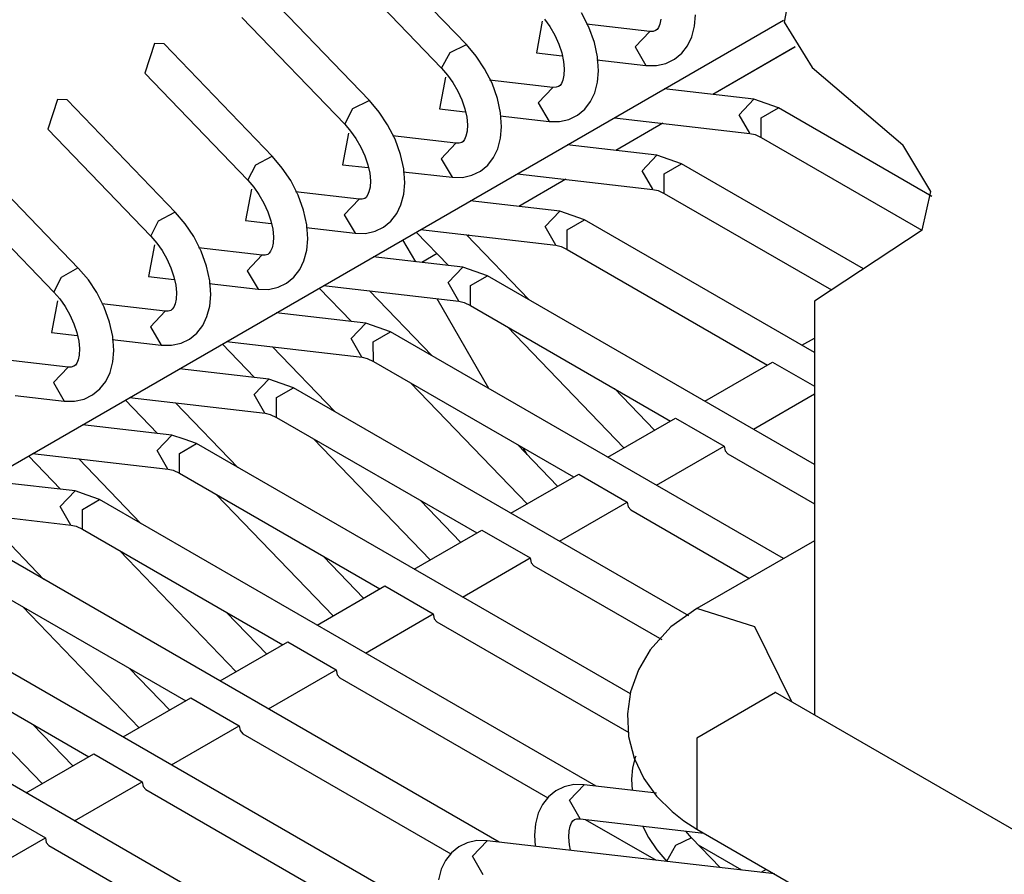
# Model space of a CAD drawing. Units: millimetres. Extents: x 55 to 7573, y -2 to 5359.
# Drawn here: x 3617 to 3624, y 4249 to 4256 of the extents above; entities that cross this region are included whole.
import ezdxf

# ---------------------------------------------------------------- set-up
doc = ezdxf.new("R2010")
doc.units = ezdxf.units.MM
doc.layers.add('LG-Product', color=3, linetype='Continuous')

msp = doc.modelspace()

# ---------------------------------------------------------------- linework, layer by layer
at = {"layer": 'LG-Product', "linetype": 'Continuous'}
for p, q in [((3619.788868, 4255.328403), (3618.998461, 4256.149574)), ((3618.85845, 4255.934713), (3619.608647, 4255.154964)), ((3619.081789, 4254.919998), (3618.291382, 4255.741411)), ((3622.157667, 4255.774113), (3622.107525, 4255.490942)), ((3618.151371, 4255.52655), (3618.901568, 4254.746801)), ((3620.359328, 4255.513227), (3620.398085, 4255.458725)), ((3620.682951, 4255.45388), (3620.629175, 4255.559978)), ((3621.207871, 4255.512258), (3621.200119, 4255.477377)), ((3621.453011, 4255.461632), (3621.460278, 4255.544475)), ((3609.382285, 4248.162901), (3622.10268, 4255.506929)), ((3620.342613, 4255.498936), (3620.299738, 4255.268087)), ((3620.398085, 4255.458725), (3620.433693, 4255.396713)), ((3621.127449, 4255.424328), (3620.664784, 4255.477619)), ((3620.72292, 4255.343422), (3620.682951, 4255.45388)), ((3621.180256, 4255.437893), (3621.168871, 4255.429899)), ((3621.189945, 4255.452911), (3621.180256, 4255.437893)), ((3621.200119, 4255.477377), (3621.189945, 4255.452911)), ((3621.432663, 4255.384359), (3621.453011, 4255.461632)), ((3622.107525, 4255.490942), (3622.310274, 4255.159809)), ((3620.433693, 4255.396713), (3620.463003, 4255.332037)), ((3621.127449, 4255.424328), (3621.019898, 4255.31072)), ((3621.150704, 4255.42457), (3621.127449, 4255.424328)), ((3621.168871, 4255.429899), (3621.150704, 4255.42457)), ((3621.4019, 4255.319925), (3621.432663, 4255.384359)), ((3617.514298, 4255.33567), (3617.444292, 4255.118145)), ((3617.584303, 4255.333248), (3617.514298, 4255.33567)), ((3618.37471, 4254.511835), (3617.584303, 4255.333248)), ((3619.671143, 4255.270752), (3619.788868, 4255.328161)), ((3619.860811, 4255.243622), (3619.788868, 4255.328403)), ((3620.463003, 4255.332037), (3620.484562, 4255.267361)), ((3620.745932, 4255.238293), (3620.72292, 4255.343422)), ((3621.019898, 4255.31072), (3621.098624, 4255.175796)), ((3621.359024, 4255.264454), (3621.4019, 4255.319925)), ((3622.184798, 4255.309509), (3621.58527, 4254.963358)), ((3622.187462, 4255.310963), (3621.585512, 4254.963358)), ((3619.608647, 4255.154964), (3619.671143, 4255.270752)), ((3619.921854, 4255.151815), (3619.860811, 4255.243622)), ((3620.299738, 4255.268087), (3620.486742, 4255.246529)), ((3620.484562, 4255.267361), (3620.498127, 4255.205591)), ((3620.753199, 4255.136312), (3620.745932, 4255.238293)), ((3621.243963, 4255.190573), (3621.305491, 4255.220852)), ((3621.305491, 4255.220852), (3621.359024, 4255.264454)), ((3619.608647, 4255.154964), (3619.652249, 4255.104822)), ((3619.975872, 4255.045717), (3619.921854, 4255.151815)), ((3620.498127, 4255.205591), (3620.502972, 4255.150846)), ((3620.502972, 4255.150846), (3620.500792, 4255.104095)), ((3620.741329, 4255.217218), (3621.098624, 4255.175796)), ((3621.098624, 4255.175796), (3621.1742, 4255.17507)), ((3621.1742, 4255.17507), (3621.243963, 4255.190573)), ((3622.310274, 4255.159809), (3622.971329, 4254.597343)), ((3617.444292, 4255.118145), (3618.194489, 4254.338396)), ((3619.635535, 4255.090773), (3619.592659, 4254.859924)), ((3619.652249, 4255.104822), (3619.690764, 4255.05032)), ((3620.500792, 4255.104095), (3620.49304, 4255.069214)), ((3620.745932, 4255.053469), (3620.753199, 4255.136312)), ((3619.690764, 4255.05032), (3619.726614, 4254.98855)), ((3620.42037, 4255.015922), (3619.957705, 4255.069456)), ((3620.015841, 4254.935259), (3619.975872, 4255.045717)), ((3620.42037, 4255.015922), (3620.312819, 4254.902557)), ((3620.443625, 4255.016165), (3620.42037, 4255.015922)), ((3620.461792, 4255.021736), (3620.443625, 4255.016165)), ((3620.472935, 4255.02973), (3620.461792, 4255.021736)), ((3620.482867, 4255.044506), (3620.472935, 4255.02973)), ((3620.49304, 4255.069214), (3620.482867, 4255.044506)), ((3620.725584, 4254.975954), (3620.745932, 4255.053469)), ((3619.726614, 4254.98855), (3619.755924, 4254.923632)), ((3620.038853, 4254.83013), (3620.015841, 4254.935259)), ((3620.694821, 4254.911762), (3620.725584, 4254.975954)), ((3621.884913, 4254.928476), (3621.231367, 4255.004053)), ((3621.884913, 4254.928476), (3621.231367, 4255.004053)), ((3616.807219, 4254.927265), (3616.737213, 4254.709982)), ((3616.877224, 4254.924843), (3616.807219, 4254.927265)), ((3617.667631, 4254.103672), (3616.877224, 4254.924843)), ((3618.962126, 4254.860893), (3619.08082, 4254.920967)), ((3619.153733, 4254.835216), (3619.081789, 4254.919998)), ((3619.755924, 4254.923632), (3619.777483, 4254.859198)), ((3620.312819, 4254.902557), (3620.391545, 4254.767633)), ((3620.651945, 4254.856048), (3620.694821, 4254.911762)), ((3621.777361, 4254.81608), (3621.884913, 4254.928476)), ((3621.777361, 4254.81608), (3621.884913, 4254.928476)), ((3621.974539, 4254.897228), (3621.884913, 4254.928476)), ((3621.974539, 4254.897228), (3621.884913, 4254.928476)), ((3621.939173, 4254.793795), (3622.064165, 4254.86598)), ((3621.939173, 4254.793795), (3622.064165, 4254.86598)), ((3622.064165, 4254.86598), (3621.974539, 4254.897228)), ((3622.064165, 4254.86598), (3621.974539, 4254.897228)), ((3623.183525, 4254.219702), (3622.064165, 4254.86598)), ((3623.183525, 4254.219702), (3622.064165, 4254.86598)), ((3618.901568, 4254.746801), (3618.962126, 4254.860893)), ((3619.214775, 4254.74341), (3619.153733, 4254.835216)), ((3619.592659, 4254.859924), (3619.779663, 4254.838365)), ((3619.777483, 4254.859198), (3619.791048, 4254.797428)), ((3619.791048, 4254.797428), (3619.795893, 4254.742683)), ((3620.034251, 4254.808813), (3620.391545, 4254.767633)), ((3620.04612, 4254.728149), (3620.038853, 4254.83013)), ((3620.536885, 4254.78241), (3620.598412, 4254.812689)), ((3620.598412, 4254.812689), (3620.651945, 4254.856048)), ((3620.86826, 4254.794279), (3621.856087, 4254.680187)), ((3620.86826, 4254.794279), (3621.856087, 4254.680187)), ((3621.854876, 4254.680429), (3621.777361, 4254.81608)), ((3621.854876, 4254.680429), (3621.777361, 4254.81608)), ((3621.939173, 4254.649424), (3621.939173, 4254.793795)), ((3621.939173, 4254.649424), (3621.939173, 4254.793795)), ((3618.901568, 4254.746801), (3618.944927, 4254.696659)), ((3619.268793, 4254.637554), (3619.214775, 4254.74341)), ((3619.795893, 4254.742683), (3619.793713, 4254.69569)), ((3620.038853, 4254.645063), (3620.04612, 4254.728149)), ((3620.391545, 4254.767633), (3620.467121, 4254.766664)), ((3620.467121, 4254.766664), (3620.536885, 4254.78241)), ((3621.222162, 4254.753584), (3620.877949, 4254.554953)), ((3621.22192, 4254.753584), (3620.878433, 4254.555195)), ((3616.737213, 4254.709982), (3617.48741, 4253.930233)), ((3618.928456, 4254.682367), (3618.88558, 4254.451519)), ((3618.944927, 4254.696659), (3618.983685, 4254.642157)), ((3619.713049, 4254.607759), (3619.250626, 4254.661051)), ((3619.785961, 4254.660808), (3619.775788, 4254.636343)), ((3619.793713, 4254.69569), (3619.785961, 4254.660808)), ((3621.856087, 4254.680187), (3621.893875, 4254.671224)), ((3621.856087, 4254.680187), (3621.893875, 4254.671224)), ((3621.893875, 4254.671224), (3621.939173, 4254.649424)), ((3621.893875, 4254.671224), (3621.939173, 4254.649424)), ((3621.939173, 4254.649424), (3623.110129, 4253.97335)), ((3621.939173, 4254.649424), (3623.110129, 4253.97335)), ((3618.983685, 4254.642157), (3619.019293, 4254.580145)), ((3619.019293, 4254.580145), (3619.048846, 4254.515469)), ((3619.308762, 4254.527096), (3619.268793, 4254.637554)), ((3619.713049, 4254.607759), (3619.60574, 4254.494394)), ((3619.736304, 4254.608002), (3619.713049, 4254.607759)), ((3619.754713, 4254.613573), (3619.736304, 4254.608002)), ((3619.765856, 4254.621324), (3619.754713, 4254.613573)), ((3619.775788, 4254.636343), (3619.765856, 4254.621324)), ((3620.018505, 4254.567791), (3620.038853, 4254.645063)), ((3621.177592, 4254.520313), (3620.524288, 4254.595648)), ((3621.177592, 4254.520313), (3620.524288, 4254.595648)), ((3623.176743, 4254.255552), (3622.971329, 4254.597343)), ((3616.960553, 4253.695267), (3616.170145, 4254.51668)), ((3618.253351, 4254.450792), (3618.372288, 4254.513773)), ((3618.446411, 4254.427053), (3618.37471, 4254.511835)), ((3619.048846, 4254.515469), (3619.070404, 4254.451034)), ((3619.331774, 4254.421724), (3619.308762, 4254.527096)), ((3619.944866, 4254.447885), (3619.987742, 4254.503357)), ((3619.987742, 4254.503357), (3620.018505, 4254.567791)), ((3621.070282, 4254.407675), (3621.177592, 4254.520313)), ((3621.070282, 4254.407675), (3621.177592, 4254.520313)), ((3621.26746, 4254.489065), (3621.177592, 4254.520313)), ((3621.26746, 4254.489065), (3621.177592, 4254.520313)), ((3618.194489, 4254.338396), (3618.253351, 4254.450792)), ((3618.88558, 4254.451519), (3619.072584, 4254.42996)), ((3619.070404, 4254.451034), (3619.083969, 4254.389023)), ((3619.60574, 4254.494394), (3619.684466, 4254.35947)), ((3619.891333, 4254.404283), (3619.944866, 4254.447885)), ((3621.232094, 4254.385631), (3621.357086, 4254.457817)), ((3621.232094, 4254.385631), (3621.357086, 4254.457817)), ((3621.357086, 4254.457817), (3621.26746, 4254.489065)), ((3621.357086, 4254.457817), (3621.26746, 4254.489065)), ((3622.68404, 4253.691633), (3621.357086, 4254.457817)), ((3622.68404, 4253.691633), (3621.357086, 4254.457817)), ((3618.507696, 4254.335247), (3618.446411, 4254.427053)), ((3619.083969, 4254.389023), (3619.088814, 4254.33452)), ((3619.327172, 4254.40065), (3619.684466, 4254.35947)), ((3619.339041, 4254.319744), (3619.331774, 4254.421724)), ((3619.684466, 4254.35947), (3619.760042, 4254.358501)), ((3619.760042, 4254.358501), (3619.829806, 4254.374247)), ((3619.829806, 4254.374247), (3619.891333, 4254.404283)), ((3620.160939, 4254.385874), (3621.149008, 4254.271782)), ((3620.160939, 4254.385874), (3621.149008, 4254.271782)), ((3621.147555, 4254.272024), (3621.070282, 4254.407675)), ((3621.147555, 4254.272024), (3621.070282, 4254.407675)), ((3621.232094, 4254.24126), (3621.232094, 4254.385631)), ((3621.232094, 4254.24126), (3621.232094, 4254.385631)), ((3616.029892, 4254.301819), (3616.780331, 4253.52207)), ((3618.194489, 4254.338396), (3618.237849, 4254.288496)), ((3618.237849, 4254.288496), (3618.276606, 4254.233993)), ((3618.561714, 4254.229149), (3618.507696, 4254.335247)), ((3619.086634, 4254.287527), (3619.07864, 4254.252645)), ((3619.088814, 4254.33452), (3619.086634, 4254.287527)), ((3619.331774, 4254.2369), (3619.339041, 4254.319744)), ((3620.514841, 4254.345179), (3620.171112, 4254.146789)), ((3620.514841, 4254.345179), (3620.171112, 4254.146789)), ((3618.221377, 4254.274204), (3618.178259, 4254.043356)), ((3618.276606, 4254.233993), (3618.312214, 4254.171982)), ((3619.00597, 4254.199354), (3618.543547, 4254.252888)), ((3618.601683, 4254.11869), (3618.561714, 4254.229149)), ((3619.068709, 4254.22818), (3619.058777, 4254.213161)), ((3619.07864, 4254.252645), (3619.068709, 4254.22818)), ((3619.311426, 4254.159628), (3619.331774, 4254.2369)), ((3621.149008, 4254.271782), (3621.186796, 4254.262819)), ((3621.149008, 4254.271782), (3621.186796, 4254.262819)), ((3621.186796, 4254.262819), (3621.232094, 4254.24126)), ((3621.186796, 4254.262819), (3621.232094, 4254.24126)), ((3621.232094, 4254.24126), (3622.45077, 4253.537573)), ((3621.232094, 4254.24126), (3622.45077, 4253.537573)), ((3623.112793, 4253.975046), (3623.176743, 4254.255552)), ((3618.312214, 4254.171982), (3618.341767, 4254.107305)), ((3619.00597, 4254.199354), (3618.898419, 4254.085989)), ((3619.029225, 4254.199839), (3619.00597, 4254.199354)), ((3619.047634, 4254.205168), (3619.029225, 4254.199839)), ((3619.058777, 4254.213161), (3619.047634, 4254.205168)), ((3619.280663, 4254.095194), (3619.311426, 4254.159628)), ((3620.470513, 4254.111908), (3619.81721, 4254.187485)), ((3620.470513, 4254.111908), (3619.81721, 4254.187485)), ((3617.544577, 4254.040934), (3617.663756, 4254.106337)), ((3617.663756, 4254.106337), (3617.667631, 4254.103672)), ((3617.739332, 4254.01889), (3617.667631, 4254.103672)), ((3618.341767, 4254.107305), (3618.363325, 4254.042629)), ((3618.624695, 4254.013561), (3618.601683, 4254.11869)), ((3618.898419, 4254.085989), (3618.977387, 4253.951065)), ((3619.237788, 4254.039722), (3619.280663, 4254.095194)), ((3620.363203, 4253.999512), (3620.470513, 4254.111908)), ((3620.363203, 4253.999512), (3620.470513, 4254.111908)), ((3620.560381, 4254.08066), (3620.470513, 4254.111908)), ((3620.560381, 4254.08066), (3620.470513, 4254.111908)), ((3620.650007, 4254.049412), (3620.560381, 4254.08066)), ((3620.650007, 4254.049412), (3620.560381, 4254.08066)), ((3617.48741, 4253.930233), (3617.544577, 4254.040934)), ((3617.800618, 4253.927084), (3617.739332, 4254.01889)), ((3618.178259, 4254.043356), (3618.365506, 4254.021797)), ((3618.363325, 4254.042629), (3618.376648, 4253.98086)), ((3618.63172, 4253.911581), (3618.624695, 4254.013561)), ((3619.184254, 4253.99612), (3619.237788, 4254.039722)), ((3620.525015, 4253.977226), (3620.650007, 4254.049412)), ((3620.525015, 4253.977226), (3620.650007, 4254.049412)), ((3622.326988, 4253.081205), (3620.650007, 4254.049412)), ((3622.326988, 4253.081205), (3620.650007, 4254.049412)), ((3617.48741, 4253.930233), (3617.53077, 4253.880091)), ((3618.376648, 4253.98086), (3618.381735, 4253.926115)), ((3618.620093, 4253.992487), (3618.977387, 4253.951065)), ((3618.977387, 4253.951065), (3619.052721, 4253.950338)), ((3619.052721, 4253.950338), (3619.122727, 4253.965841)), ((3619.122727, 4253.965841), (3619.184254, 4253.99612)), ((3619.423096, 4253.959785), (3619.65782, 4253.715856)), ((3619.423096, 4253.959785), (3619.65782, 4253.715856)), ((3619.45386, 4253.977711), (3620.441929, 4253.863619)), ((3619.45386, 4253.977711), (3620.441929, 4253.863619)), ((3620.243782, 4253.467567), (3619.790322, 4253.938953)), ((3620.243782, 4253.467567), (3619.790322, 4253.938953)), ((3619.80752, 4253.937015), (3619.797831, 4253.931202)), ((3619.808005, 4253.937258), (3619.798073, 4253.931444)), ((3620.440476, 4253.863861), (3620.363203, 4253.999512)), ((3620.440476, 4253.863861), (3620.363203, 4253.999512)), ((3620.525015, 4253.832855), (3620.525015, 4253.977226)), ((3620.525015, 4253.832855), (3620.525015, 4253.977226)), ((3623.112793, 4253.975046), (3622.326988, 4253.455698)), ((3617.514298, 4253.865799), (3617.47118, 4253.635193)), ((3617.53077, 4253.880091), (3617.569527, 4253.825588)), ((3617.854393, 4253.820986), (3617.800618, 4253.927084)), ((3618.379555, 4253.879364), (3618.371561, 4253.844482)), ((3618.381735, 4253.926115), (3618.379555, 4253.879364)), ((3618.624695, 4253.828737), (3618.63172, 4253.911581)), ((3619.419462, 4253.743471), (3619.326687, 4253.904314)), ((3620.441929, 4253.863619), (3620.479718, 4253.854656)), ((3620.441929, 4253.863619), (3620.479718, 4253.854656)), ((3617.569527, 4253.825588), (3617.605135, 4253.763819)), ((3618.298891, 4253.791191), (3617.836468, 4253.844725)), ((3617.894604, 4253.710527), (3617.854393, 4253.820986)), ((3618.297922, 4253.791433), (3618.19134, 4253.677099)), ((3618.322146, 4253.791433), (3618.298891, 4253.791191)), ((3618.340555, 4253.797005), (3618.322146, 4253.791433)), ((3618.351698, 4253.804998), (3618.340555, 4253.797005)), ((3618.36163, 4253.819775), (3618.351698, 4253.804998)), ((3618.371561, 4253.844482), (3618.36163, 4253.819775)), ((3618.604348, 4253.751223), (3618.624695, 4253.828737)), ((3619.574976, 4253.802576), (3619.463791, 4253.738384)), ((3619.574976, 4253.802576), (3619.464033, 4253.738626)), ((3620.479718, 4253.854656), (3620.525015, 4253.832855)), ((3620.479718, 4253.854656), (3620.525015, 4253.832855)), ((3620.525015, 4253.832855), (3621.98544, 4252.989883)), ((3620.525015, 4253.832855), (3621.98544, 4252.989883)), ((3617.605135, 4253.763819), (3617.634688, 4253.6989)), ((3618.573584, 4253.687031), (3618.604348, 4253.751223)), ((3619.763434, 4253.703745), (3619.110131, 4253.779079)), ((3619.763434, 4253.703745), (3619.110131, 4253.779079)), ((3616.835802, 4253.631075), (3616.955223, 4253.698658)), ((3616.955223, 4253.698658), (3616.95813, 4253.697205)), ((3617.032254, 4253.610485), (3616.960553, 4253.695267)), ((3617.634688, 4253.6989), (3617.656246, 4253.634466)), ((3617.917616, 4253.605398), (3617.894604, 4253.710527)), ((3618.19134, 4253.677099), (3618.270308, 4253.542902)), ((3618.530709, 4253.631317), (3618.573584, 4253.687031)), ((3619.656124, 4253.590864), (3619.763434, 4253.703745)), ((3619.656124, 4253.590864), (3619.763434, 4253.703745)), ((3619.853302, 4253.672497), (3619.763434, 4253.703745)), ((3619.853302, 4253.672497), (3619.763434, 4253.703745)), ((3619.817936, 4253.569063), (3619.942929, 4253.641249)), ((3619.817936, 4253.569063), (3619.942929, 4253.641249)), ((3619.942929, 4253.641249), (3619.853302, 4253.672497)), ((3619.942929, 4253.641249), (3619.853302, 4253.672497)), ((3622.326988, 4252.264879), (3619.942929, 4253.641249)), ((3622.326988, 4252.264879), (3619.942929, 4253.641249)), ((3616.780331, 4253.52207), (3616.835802, 4253.631075)), ((3617.093539, 4253.518679), (3617.032254, 4253.610485)), ((3617.47118, 4253.635193), (3617.658184, 4253.613634)), ((3617.656246, 4253.634466), (3617.669569, 4253.572697)), ((3617.669569, 4253.572697), (3617.674656, 4253.517952)), ((3617.913014, 4253.584082), (3618.270308, 4253.542902)), ((3617.924641, 4253.503418), (3617.917616, 4253.605398)), ((3618.415648, 4253.557678), (3618.477175, 4253.587957)), ((3618.477175, 4253.587957), (3618.530709, 4253.631317)), ((3618.746781, 4253.569548), (3619.73485, 4253.455456)), ((3618.746781, 4253.569548), (3619.73485, 4253.455456)), ((3619.733881, 4253.455456), (3619.656124, 4253.590864)), ((3619.733881, 4253.455456), (3619.656124, 4253.590864)), ((3616.780331, 4253.52207), (3616.823691, 4253.471928)), ((3617.147314, 4253.412823), (3617.093539, 4253.518679)), ((3617.674656, 4253.517952), (3617.672476, 4253.470959)), ((3617.917616, 4253.420332), (3617.924641, 4253.503418)), ((3618.270308, 4253.542902), (3618.345642, 4253.541933)), ((3618.345642, 4253.541933), (3618.415648, 4253.557678)), ((3618.716017, 4253.551622), (3618.950741, 4253.307693)), ((3618.716017, 4253.551622), (3618.950741, 4253.307693)), ((3619.536703, 4253.059162), (3619.083, 4253.530548)), ((3619.536703, 4253.059162), (3619.083, 4253.530548)), ((3619.817936, 4253.424692), (3619.817936, 4253.569063)), ((3619.817936, 4253.424692), (3619.817936, 4253.569063)), ((3616.807219, 4253.457636), (3616.764101, 4253.226787)), ((3616.823691, 4253.471928), (3616.862448, 4253.417425)), ((3617.591812, 4253.383028), (3617.129389, 4253.436319)), ((3617.664482, 4253.436077), (3617.654551, 4253.411611)), ((3617.672476, 4253.470959), (3617.664482, 4253.436077)), ((3619.953345, 4252.818624), (3619.575218, 4253.473865)), ((3619.73485, 4253.455456), (3619.772639, 4253.446493)), ((3619.73485, 4253.455456), (3619.772639, 4253.446493)), ((3619.772639, 4253.446493), (3619.817936, 4253.424692)), ((3619.772639, 4253.446493), (3619.817936, 4253.424692)), ((3622.326988, 4253.455698), (3622.326988, 4250.436987)), ((3616.862448, 4253.417425), (3616.898056, 4253.355413)), ((3616.898056, 4253.355413), (3616.927367, 4253.290737)), ((3617.187525, 4253.302364), (3617.147314, 4253.412823)), ((3617.591812, 4253.383028), (3617.484261, 4253.269663)), ((3617.615067, 4253.38327), (3617.591812, 4253.383028)), ((3617.633477, 4253.388842), (3617.615067, 4253.38327)), ((3617.644619, 4253.396593), (3617.633477, 4253.388842)), ((3617.654551, 4253.411611), (3617.644619, 4253.396593)), ((3617.897269, 4253.343059), (3617.917616, 4253.420332)), ((3619.056355, 4253.295582), (3618.403052, 4253.370916)), ((3619.056355, 4253.295582), (3618.403052, 4253.370916)), ((3619.817936, 4253.424692), (3621.278361, 4252.581478)), ((3619.817936, 4253.424692), (3621.278361, 4252.581478)), ((3616.927367, 4253.290737), (3616.949168, 4253.226303)), ((3617.210537, 4253.196993), (3617.187525, 4253.302364)), ((3617.866505, 4253.278625), (3617.897269, 4253.343059)), ((3618.949045, 4253.183186), (3619.056355, 4253.295582)), ((3618.949045, 4253.183186), (3619.056355, 4253.295582)), ((3619.146223, 4253.264334), (3619.056355, 4253.295582)), ((3619.146223, 4253.264334), (3619.056355, 4253.295582)), ((3616.764101, 4253.226787), (3616.951105, 4253.205229)), ((3616.949168, 4253.226303), (3616.96249, 4253.164291)), ((3617.484261, 4253.269663), (3617.563229, 4253.134497)), ((3617.769854, 4253.179552), (3617.82363, 4253.223154)), ((3617.82363, 4253.223154), (3617.866505, 4253.278625)), ((3619.110131, 4253.159689), (3619.23585, 4253.233086)), ((3619.110131, 4253.159689), (3619.23585, 4253.233086)), ((3619.23585, 4253.233086), (3619.146223, 4253.264334)), ((3619.23585, 4253.233086), (3619.146223, 4253.264334)), ((3622.102438, 4251.577906), (3619.23585, 4253.233086)), ((3622.102438, 4251.577906), (3619.23585, 4253.233086)), ((3620.088269, 4253.268694), (3620.938265, 4252.385269)), ((3620.088269, 4253.268694), (3620.938265, 4252.385269)), ((3616.96249, 4253.164291), (3616.967577, 4253.109789)), ((3617.205935, 4253.175919), (3617.563229, 4253.134739)), ((3617.217562, 4253.095013), (3617.210537, 4253.196993)), ((3617.638563, 4253.13377), (3617.708569, 4253.149515)), ((3617.708569, 4253.149515), (3617.769854, 4253.179552)), ((3618.008938, 4253.143459), (3618.243662, 4252.89953)), ((3618.008938, 4253.143459), (3618.243662, 4252.89953)), ((3618.039702, 4253.161142), (3619.027771, 4253.04705)), ((3618.039702, 4253.161142), (3619.027771, 4253.04705)), ((3619.026076, 4253.047293), (3618.949045, 4253.183186)), ((3619.026076, 4253.047293), (3618.949045, 4253.183186)), ((3619.112068, 4253.015802), (3619.110131, 4253.159689)), ((3619.112068, 4253.015802), (3619.110131, 4253.159689)), ((3622.235424, 4253.134254), (3622.326988, 4253.187061)), ((3622.235424, 4253.134254), (3622.326988, 4253.187061)), ((3616.967577, 4253.109789), (3616.965155, 4253.062796)), ((3617.210537, 4253.012169), (3617.217562, 4253.095013)), ((3617.563229, 4253.134739), (3617.638563, 4253.13377)), ((3618.829624, 4252.650999), (3618.375922, 4253.122385)), ((3618.829624, 4252.650999), (3618.375922, 4253.122385)), ((3616.884734, 4252.974623), (3616.422068, 4253.028156)), ((3616.947472, 4253.003448), (3616.93754, 4252.98843)), ((3616.957403, 4253.027914), (3616.947472, 4253.003448)), ((3616.965155, 4253.062796), (3616.957403, 4253.027914)), ((3617.19019, 4252.934896), (3617.210537, 4253.012169)), ((3619.027771, 4253.04705), (3619.065317, 4253.038088)), ((3619.027771, 4253.04705), (3619.065317, 4253.038088)), ((3619.065317, 4253.038088), (3619.110857, 4253.016529)), ((3619.065317, 4253.038088), (3619.110857, 4253.016529)), ((3619.110857, 4253.016529), (3620.571282, 4252.173315)), ((3619.110857, 4253.016529), (3620.571282, 4252.173315)), ((3621.528345, 4252.725849), (3622.022017, 4253.010958)), ((3621.528345, 4252.725849), (3622.022017, 4253.010958)), ((3622.022017, 4253.010958), (3622.326988, 4252.834854)), ((3622.022017, 4253.010958), (3622.326988, 4252.834854)), ((3616.884734, 4252.974623), (3616.777182, 4252.861257)), ((3616.907988, 4252.975107), (3616.884734, 4252.974623)), ((3616.926398, 4252.980436), (3616.907988, 4252.975107)), ((3616.93754, 4252.98843), (3616.926398, 4252.980436)), ((3617.159426, 4252.870462), (3617.19019, 4252.934896)), ((3618.349276, 4252.887176), (3617.695973, 4252.962753)), ((3618.349276, 4252.887176), (3617.695973, 4252.962753)), ((3616.777182, 4252.861257), (3616.85615, 4252.726334)), ((3617.116551, 4252.814991), (3617.159426, 4252.870462)), ((3618.241967, 4252.775022), (3618.349276, 4252.887176)), ((3618.241967, 4252.775022), (3618.349276, 4252.887176)), ((3618.438902, 4252.855928), (3618.349276, 4252.887176)), ((3618.438902, 4252.855928), (3618.349276, 4252.887176)), ((3618.528771, 4252.82468), (3618.438902, 4252.855928)), ((3618.528771, 4252.82468), (3618.438902, 4252.855928)), ((3619.380947, 4252.860531), (3620.231186, 4251.976864)), ((3619.380947, 4252.860531), (3620.231186, 4251.976864)), ((3617.062775, 4252.771389), (3617.116551, 4252.814991)), ((3618.403778, 4252.752495), (3618.528771, 4252.82468)), ((3618.403778, 4252.752495), (3618.528771, 4252.82468)), ((3621.410862, 4251.16078), (3618.528771, 4252.82468)), ((3621.410862, 4251.16078), (3618.528771, 4252.82468)), ((3621.161362, 4252.513895), (3620.868744, 4252.81814)), ((3621.161362, 4252.513895), (3620.868744, 4252.81814)), ((3616.498614, 4252.767513), (3616.85615, 4252.726334)), ((3616.85615, 4252.726334), (3616.931485, 4252.725607)), ((3616.931485, 4252.725607), (3617.00149, 4252.74111)), ((3617.00149, 4252.74111), (3617.062775, 4252.771389)), ((3617.301859, 4252.735054), (3617.536583, 4252.491125)), ((3617.301859, 4252.735054), (3617.536583, 4252.491125)), ((3617.332623, 4252.752979), (3618.320692, 4252.638887)), ((3617.332623, 4252.752979), (3618.320692, 4252.638887)), ((3618.122546, 4252.242836), (3617.668843, 4252.714222)), ((3618.122546, 4252.242836), (3617.668843, 4252.714222)), ((3618.318997, 4252.63913), (3618.241967, 4252.775022)), ((3618.318997, 4252.63913), (3618.241967, 4252.775022)), ((3618.403778, 4252.608124), (3618.403778, 4252.752495)), ((3618.403778, 4252.608124), (3618.403778, 4252.752495)), ((3621.882006, 4252.521889), (3622.326988, 4252.778656)), ((3621.882006, 4252.521889), (3622.326988, 4252.778656)), ((3618.320692, 4252.638887), (3618.358239, 4252.629925)), ((3618.320692, 4252.638887), (3618.358239, 4252.629925)), ((3618.358239, 4252.629925), (3618.403778, 4252.608124)), ((3618.358239, 4252.629925), (3618.403778, 4252.608124)), ((3618.403778, 4252.608124), (3619.864203, 4251.765152)), ((3618.403778, 4252.608124), (3619.864203, 4251.765152)), ((3620.821266, 4252.317686), (3621.314938, 4252.602795)), ((3620.821266, 4252.317686), (3621.314938, 4252.602795)), ((3621.314938, 4252.602795), (3621.668598, 4252.398592)), ((3621.314938, 4252.602795), (3621.668598, 4252.398592)), ((3617.642197, 4252.479013), (3616.988894, 4252.554348)), ((3617.642197, 4252.479013), (3616.988894, 4252.554348)), ((3617.534888, 4252.366859), (3617.642197, 4252.479013)), ((3617.534888, 4252.366859), (3617.642197, 4252.479013)), ((3617.731823, 4252.447765), (3617.642197, 4252.479013)), ((3617.731823, 4252.447765), (3617.642197, 4252.479013)), ((3617.821692, 4252.416517), (3617.731823, 4252.447765)), ((3617.821692, 4252.416517), (3617.731823, 4252.447765)), ((3618.673868, 4252.452125), (3619.524107, 4251.568701)), ((3618.673868, 4252.452125), (3619.524107, 4251.568701)), ((3617.611918, 4252.230967), (3617.534888, 4252.366859)), ((3617.611918, 4252.230967), (3617.534888, 4252.366859)), ((3617.696699, 4252.344332), (3617.821692, 4252.416517)), ((3617.696699, 4252.344332), (3617.821692, 4252.416517)), ((3620.985501, 4250.589836), (3617.821692, 4252.416517)), ((3620.985501, 4250.589836), (3617.821692, 4252.416517)), ((3620.454283, 4252.105732), (3620.161665, 4252.409735)), ((3620.454283, 4252.105732), (3620.161665, 4252.409735)), ((3620.231186, 4252.337549), (3620.203329, 4252.385754)), ((3621.174927, 4252.113483), (3621.668598, 4252.398592)), ((3621.174927, 4252.113483), (3621.668598, 4252.398592)), ((3621.668598, 4252.398592), (3621.675381, 4252.363468)), ((3621.668598, 4252.398592), (3621.675381, 4252.363468)), ((3621.675381, 4252.363468), (3621.694517, 4252.341425)), ((3621.675381, 4252.363468), (3621.694517, 4252.341425)), ((3616.59478, 4252.326891), (3616.829262, 4252.082962)), ((3616.59478, 4252.326891), (3616.829262, 4252.082962)), ((3616.625544, 4252.344816), (3617.613613, 4252.230724)), ((3616.625544, 4252.344816), (3617.613613, 4252.230724)), ((3617.415467, 4251.834431), (3616.961764, 4252.305817)), ((3617.415467, 4251.834431), (3616.961764, 4252.305817)), ((3617.696699, 4252.199961), (3617.696699, 4252.344332)), ((3617.696699, 4252.199961), (3617.696699, 4252.344332)), ((3621.694517, 4252.341425), (3622.326988, 4251.976137)), ((3621.694517, 4252.341425), (3622.326988, 4251.976137)), ((3617.613613, 4252.230724), (3617.65116, 4252.221762)), ((3617.613613, 4252.230724), (3617.65116, 4252.221762)), ((3617.65116, 4252.221762), (3617.696699, 4252.199961)), ((3617.65116, 4252.221762), (3617.696699, 4252.199961)), ((3616.935118, 4252.07085), (3616.281573, 4252.146185)), ((3616.935118, 4252.07085), (3616.281573, 4252.146185)), ((3617.696699, 4252.199961), (3619.157124, 4251.356747)), ((3617.696699, 4252.199961), (3619.157124, 4251.356747)), ((3620.114187, 4251.909281), (3620.607859, 4252.194389)), ((3620.114187, 4251.909281), (3620.607859, 4252.194389)), ((3620.607859, 4252.194389), (3620.961519, 4251.990429)), ((3620.607859, 4252.194389), (3620.961519, 4251.990429)), ((3616.827566, 4251.958454), (3616.935118, 4252.07085)), ((3616.827566, 4251.958454), (3616.935118, 4252.07085)), ((3617.024744, 4252.039602), (3616.935118, 4252.07085)), ((3617.024744, 4252.039602), (3616.935118, 4252.07085)), ((3616.989621, 4251.936169), (3617.114613, 4252.008112)), ((3616.989621, 4251.936169), (3617.114613, 4252.008112)), ((3617.114613, 4252.008112), (3617.024744, 4252.039602)), ((3617.114613, 4252.008112), (3617.024744, 4252.039602)), ((3620.736243, 4249.917154), (3617.114613, 4252.008112)), ((3620.736243, 4249.917154), (3617.114613, 4252.008112)), ((3617.96679, 4252.043962), (3618.817028, 4251.160538)), ((3617.96679, 4252.043962), (3618.817028, 4251.160538)), ((3619.747204, 4251.697569), (3619.454586, 4252.001572)), ((3619.747204, 4251.697569), (3619.454586, 4252.001572)), ((3620.467606, 4251.70532), (3620.961519, 4251.990429)), ((3620.467606, 4251.70532), (3620.961519, 4251.990429)), ((3620.961519, 4251.990429), (3620.96806, 4251.955063)), ((3620.961519, 4251.990429), (3620.96806, 4251.955063)), ((3615.918465, 4251.936411), (3616.906292, 4251.822319)), ((3615.918465, 4251.936411), (3616.906292, 4251.822319)), ((3616.904597, 4251.822561), (3616.827566, 4251.958454)), ((3616.904597, 4251.822561), (3616.827566, 4251.958454)), ((3616.989621, 4251.791798), (3616.989621, 4251.936169)), ((3616.989621, 4251.791798), (3616.989621, 4251.936169)), ((3620.96806, 4251.955063), (3620.987196, 4251.93302)), ((3620.96806, 4251.955063), (3620.987196, 4251.93302)), ((3620.987196, 4251.93302), (3621.852453, 4251.433535)), ((3620.987196, 4251.93302), (3621.852453, 4251.433535)), ((3616.708145, 4251.426268), (3616.254685, 4251.897654)), ((3616.708145, 4251.426268), (3616.254685, 4251.897654)), ((3616.906292, 4251.822319), (3616.944081, 4251.813356)), ((3616.906292, 4251.822319), (3616.944081, 4251.813356)), ((3616.944081, 4251.813356), (3616.989621, 4251.791798)), ((3616.944081, 4251.813356), (3616.989621, 4251.791798)), ((3616.989621, 4251.791798), (3618.450045, 4250.948584)), ((3616.989621, 4251.791798), (3618.450045, 4250.948584)), ((3619.407109, 4251.501118), (3619.90078, 4251.786226)), ((3619.407109, 4251.501118), (3619.90078, 4251.786226)), ((3619.90078, 4251.786226), (3620.254198, 4251.582024)), ((3619.90078, 4251.786226), (3620.254198, 4251.582024)), ((3622.326988, 4251.7075), (3621.469483, 4251.212618)), ((3617.259711, 4251.635799), (3618.109949, 4250.752132)), ((3617.259711, 4251.635799), (3618.109949, 4250.752132)), ((3620.029164, 4249.508991), (3616.407534, 4251.599949)), ((3620.029164, 4249.508991), (3616.407534, 4251.599949)), ((3619.039883, 4251.289164), (3618.747507, 4251.593409)), ((3619.039883, 4251.289164), (3618.747507, 4251.593409)), ((3619.760527, 4251.296915), (3620.254198, 4251.582024)), ((3619.760527, 4251.296915), (3620.254198, 4251.582024)), ((3620.254198, 4251.582024), (3620.260981, 4251.5469)), ((3620.254198, 4251.582024), (3620.260981, 4251.5469)), ((3620.260981, 4251.5469), (3620.280117, 4251.524857)), ((3620.260981, 4251.5469), (3620.280117, 4251.524857)), ((3620.280117, 4251.524857), (3621.2132, 4250.98613)), ((3620.280117, 4251.524857), (3621.2132, 4250.98613)), ((3616.282542, 4251.383392), (3617.742724, 4250.54042)), ((3616.282542, 4251.383392), (3617.742724, 4250.54042)), ((3618.70003, 4251.092955), (3619.193701, 4251.378063)), ((3618.70003, 4251.092955), (3619.193701, 4251.378063)), ((3619.193701, 4251.378063), (3619.547119, 4251.173861)), ((3619.193701, 4251.378063), (3619.547119, 4251.173861)), ((3616.552632, 4251.227394), (3617.40287, 4250.343969)), ((3616.552632, 4251.227394), (3617.40287, 4250.343969)), ((3621.469483, 4251.212618), (3621.278845, 4251.078663)), ((3621.891453, 4251.079874), (3621.46924, 4251.212376)), ((3619.322085, 4249.100828), (3615.700213, 4251.191786)), ((3619.322085, 4249.100828), (3615.700213, 4251.191786)), ((3618.332804, 4250.881), (3618.040186, 4251.185003)), ((3618.332804, 4250.881), (3618.040186, 4251.185003)), ((3619.053448, 4250.888752), (3619.547119, 4251.173861)), ((3619.053448, 4250.888752), (3619.547119, 4251.173861)), ((3619.547119, 4251.173861), (3619.553902, 4251.138737)), ((3619.547119, 4251.173861), (3619.553902, 4251.138737)), ((3619.553902, 4251.138737), (3619.573038, 4251.116693)), ((3619.553902, 4251.138737), (3619.573038, 4251.116693)), ((3619.573038, 4251.116693), (3620.973389, 4250.308119)), ((3619.573038, 4251.116693), (3620.973389, 4250.308119)), ((3621.278845, 4251.078663), (3621.129629, 4250.912491)), ((3622.161059, 4250.532669), (3621.891453, 4251.079874)), ((3615.57522, 4250.975229), (3617.035645, 4250.132015)), ((3615.57522, 4250.975229), (3617.035645, 4250.132015)), ((3617.992951, 4250.684549), (3618.486622, 4250.969658)), ((3617.992951, 4250.684549), (3618.486622, 4250.969658)), ((3618.486622, 4250.969658), (3618.84004, 4250.765455)), ((3618.486622, 4250.969658), (3618.84004, 4250.765455)), ((3621.129629, 4250.912491), (3621.043637, 4250.766424)), ((3618.615006, 4248.692423), (3614.993134, 4250.78338)), ((3618.615006, 4248.692423), (3614.993134, 4250.78338)), ((3615.845553, 4250.819231), (3616.695549, 4249.935806)), ((3615.845553, 4250.819231), (3616.695549, 4249.935806)), ((3617.625725, 4250.472837), (3617.333107, 4250.77684)), ((3617.625725, 4250.472837), (3617.333107, 4250.77684)), ((3618.346369, 4250.480589), (3618.84004, 4250.765455)), ((3618.346369, 4250.480589), (3618.84004, 4250.765455)), ((3618.84004, 4250.765455), (3618.846823, 4250.730331)), ((3618.84004, 4250.765455), (3618.846823, 4250.730331)), ((3618.846823, 4250.730331), (3618.865959, 4250.708288)), ((3618.846823, 4250.730331), (3618.865959, 4250.708288)), ((3618.865959, 4250.708288), (3620.383066, 4249.832373)), ((3618.865959, 4250.708288), (3620.383066, 4249.832373)), ((3621.043637, 4250.766424), (3620.986227, 4250.605581)), ((3617.28563, 4250.276386), (3617.779543, 4250.561495)), ((3617.28563, 4250.276386), (3617.779543, 4250.561495)), ((3617.779543, 4250.561495), (3618.132962, 4250.357292)), ((3617.779543, 4250.561495), (3618.132962, 4250.357292)), ((3620.986227, 4250.605581), (3620.962973, 4250.443769)), ((3622.044302, 4250.600252), (3621.469483, 4250.26815)), ((3622.044302, 4250.600252), (3622.038489, 4250.60437)), ((3627.170927, 4247.640404), (3622.044302, 4250.600252)), ((3620.962973, 4250.443769), (3620.972178, 4250.280746)), ((3616.918646, 4250.064432), (3616.626028, 4250.368677)), ((3616.918646, 4250.064432), (3616.626028, 4250.368677)), ((3617.63929, 4250.072184), (3618.132962, 4250.357292)), ((3617.63929, 4250.072184), (3618.132962, 4250.357292)), ((3618.132962, 4250.357292), (3618.139744, 4250.322168)), ((3618.132962, 4250.357292), (3618.139744, 4250.322168)), ((3618.139744, 4250.322168), (3618.158881, 4250.300125)), ((3618.139744, 4250.322168), (3618.158881, 4250.300125)), ((3618.158881, 4250.300125), (3619.675988, 4249.42421)), ((3618.158881, 4250.300125), (3619.675988, 4249.42421)), ((3620.972178, 4250.280746), (3621.013357, 4250.122084)), ((3621.469483, 4250.26815), (3621.469483, 4249.604189)), ((3616.578551, 4249.868223), (3617.072222, 4250.153089)), ((3616.578551, 4249.868223), (3617.072222, 4250.153089)), ((3617.072222, 4250.153089), (3617.425883, 4249.949129)), ((3617.072222, 4250.153089), (3617.425883, 4249.949129)), ((3621.020382, 4250.127171), (3621.000035, 4250.049898)), ((3621.023773, 4250.135891), (3621.020382, 4250.127171)), ((3621.013357, 4250.122084), (3621.083363, 4249.974321)), ((3621.000035, 4250.049898), (3620.99301, 4249.967054)), ((3616.932211, 4249.664021), (3617.425883, 4249.949129)), ((3616.932211, 4249.664021), (3617.425883, 4249.949129)), ((3617.425883, 4249.949129), (3617.432665, 4249.914005)), ((3617.425883, 4249.949129), (3617.432665, 4249.914005)), ((3617.432665, 4249.914005), (3617.451802, 4249.891962)), ((3617.432665, 4249.914005), (3617.451802, 4249.891962)), ((3620.502003, 4249.912552), (3620.440476, 4249.882515)), ((3620.572008, 4249.928297), (3620.502003, 4249.912552)), ((3620.539791, 4249.813963), (3620.647343, 4249.92757)), ((3620.647343, 4249.92757), (3620.572008, 4249.928297)), ((3621.174685, 4249.866528), (3620.647343, 4249.92757)), ((3620.99301, 4249.967054), (3620.997128, 4249.887844)), ((3621.083363, 4249.974321), (3621.17638, 4249.844969)), ((3617.451802, 4249.891962), (3618.968909, 4249.016047)), ((3617.451802, 4249.891962), (3618.968909, 4249.016047)), ((3620.386942, 4249.838913), (3620.344067, 4249.783442)), ((3620.440476, 4249.882515), (3620.386942, 4249.838913)), ((3621.17638, 4249.844969), (3621.288777, 4249.731846)), ((3620.344067, 4249.783442), (3620.313303, 4249.719007)), ((3620.618759, 4249.679039), (3620.539791, 4249.813963)), ((3616.365143, 4249.744926), (3616.718804, 4249.540724)), ((3616.365143, 4249.744926), (3616.718804, 4249.540724)), ((3620.313303, 4249.719007), (3620.292956, 4249.641735)), ((3621.288777, 4249.731846), (3621.375254, 4249.664021)), ((3620.292956, 4249.641735), (3620.285931, 4249.558649)), ((3620.538096, 4249.591108), (3620.546089, 4249.62599)), ((3620.546089, 4249.62599), (3620.556021, 4249.650455)), ((3620.556021, 4249.650455), (3620.565953, 4249.665474)), ((3620.565953, 4249.665474), (3620.577095, 4249.673225)), ((3620.577095, 4249.673225), (3620.595505, 4249.678797)), ((3620.595505, 4249.678797), (3620.618759, 4249.679039)), ((3620.618759, 4249.679039), (3621.519867, 4249.575121)), ((3620.656306, 4249.674679), (3621.17202, 4249.376974)), ((3620.656306, 4249.674679), (3621.17202, 4249.376974)), ((3621.074885, 4249.623325), (3621.117033, 4249.543388)), ((3621.375254, 4249.664021), (3621.469483, 4249.604189)), ((3620.285931, 4249.558649), (3620.290049, 4249.479681)), ((3620.535916, 4249.544115), (3620.538096, 4249.591108)), ((3621.430241, 4249.539997), (3621.388819, 4249.587717)), ((3621.469483, 4249.604189), (3626.595865, 4246.644341)), ((3616.225132, 4249.255857), (3616.718804, 4249.540724)), ((3616.225132, 4249.255857), (3616.718804, 4249.540724)), ((3616.718804, 4249.540724), (3616.725586, 4249.5056)), ((3616.718804, 4249.540724), (3616.725586, 4249.5056)), ((3616.725586, 4249.5056), (3616.744723, 4249.483557)), ((3616.725586, 4249.5056), (3616.744723, 4249.483557)), ((3616.744723, 4249.483557), (3618.26183, 4248.607641)), ((3616.744723, 4249.483557), (3618.26183, 4248.607641)), ((3619.794924, 4249.504389), (3619.733397, 4249.47411)), ((3619.864929, 4249.520134), (3619.794924, 4249.504389)), ((3619.832712, 4249.4058), (3619.940264, 4249.519165)), ((3619.940264, 4249.519165), (3619.864929, 4249.520134)), ((3622.035582, 4249.277174), (3619.940264, 4249.519165)), ((3620.541003, 4249.489613), (3620.535916, 4249.544115)), ((3620.548754, 4249.449886), (3620.541003, 4249.489613)), ((3621.117033, 4249.543388), (3621.178318, 4249.451582)), ((3621.314211, 4249.484283), (3621.24905, 4249.368011)), ((3621.430241, 4249.539997), (3621.314211, 4249.484283)), ((3621.639046, 4249.322956), (3621.430241, 4249.539997)), ((3621.796982, 4249.304789), (3621.48111, 4249.48719)), ((3621.796982, 4249.304789), (3621.48111, 4249.48719)), ((3619.679863, 4249.43075), (3619.636988, 4249.375036)), ((3619.733397, 4249.47411), (3619.679863, 4249.43075)), ((3619.91168, 4249.270876), (3619.832712, 4249.4058)), ((3621.178318, 4249.451582), (3621.250019, 4249.3668)), ((3619.636988, 4249.375036), (3619.606224, 4249.310844)), ((3619.606224, 4249.310844), (3619.585877, 4249.233572)), ((3621.938446, 4249.288559), (3621.977446, 4249.310844)), ((3621.938446, 4249.288559), (3621.977446, 4249.310844))]:
    msp.add_line(p, q, dxfattribs=at)

doc.saveas('drawing.dxf')
